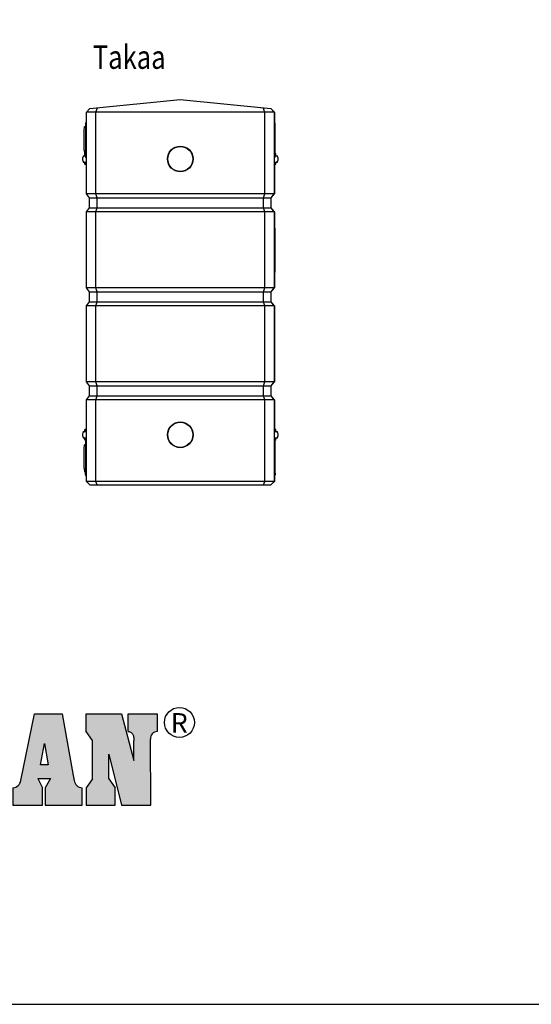
# Model space of a CAD drawing. Extents: x -3200 to 17800, y -1956 to 12894.
# Drawn here: x 2933 to 6200, y -1956 to 4327 of the extents above; entities that cross this region are included whole.
import ezdxf

# ---------------------------------------------------------------- set-up
doc = ezdxf.new("R2010")
doc.units = 0
doc.header["$LTSCALE"] = 50
doc.layers.get('0').update_dxf_attribs({"linetype": 'CONTINUOUS'})
for name, color, linetype in [('A0N050', 7, 'CONTINUOUS'), ('BIOLAN', 1, 'CONTINUOUS'), ('MITAT', 6, 'CONTINUOUS')]:
    doc.layers.add(name, color=color, linetype=linetype)
doc.styles.add('S', font='istorak', dxfattribs={"width": 0.8})
doc.styles.add('TEXTSTYLE_3', font='ARIAL.TTF')
pattern_1 = [(0, (-5949.57, 1785.4016), (6.35, 6.35), [3.175, -9.525]), (90, (-5947.9826, 1783.814), (-6.35, 6.35), [3.175, -9.525])]

# ---------------------------------------------------------------- blocks, each defined once
blk = doc.blocks.new('A$C7C463AB3')
at = {"layer": 'BIOLAN'}
h = blk.add_hatch(dxfattribs=at)
h.set_pattern_fill('CROSS', color=1, style=0)
h.set_pattern_definition(pattern_1)
edge = h.paths.add_edge_path()
edge.add_spline(control_points=[(330.7, 310), (341.2, 314.7), (365.1, 328.7), (399.1, 365.3), (408.1, 423.7), (405.6, 488), (374.7, 541.7), (324.9, 578.1), (271.6, 591.8), (233.4, 593.9), (217.5, 593.9)], knot_values=[0, 0, 0, 0, 34.328815, 82.728633, 144.000949, 205.077723, 274.061008, 320.403832, 387.281256, 435.191264, 435.191264, 435.191264, 435.191264], degree=3, periodic=0)
edge.add_line((217.5, 593.9), (0, 593.9))
edge.add_line((0, 593.9), (0, 482.1))
edge.add_spline(control_points=[(0, 482.1), (11.8, 480), (36, 469.9), (41.9, 444.5), (41.9, 433.2)], knot_values=[0, 0, 0, 0, 35.922616, 69.77514, 69.77514, 69.77514, 69.77514], degree=3, periodic=0)
edge.add_line((41.9, 433.2), (42, 173.1))
edge.add_spline(control_points=[(42, 173.1), (42, 158.1), (33.9, 130.1), (8.9, 123.4), (0, 122.4)], knot_values=[0, 0, 0, 0, 44.983715, 71.69586, 71.69586, 71.69586, 71.69586], degree=3, periodic=0)
edge.add_line((0, 122.4), (0, 11.4))
edge.add_line((0, 11.4), (232.2, 11.4))
edge.add_spline(control_points=[(232.2, 11.4), (251.8, 11.4), (292.5, 14.8), (354, 35.3), (397.4, 85.1), (409, 148.5), (411, 212.2), (386.8, 271.8), (352.9, 300.5), (334.2, 308.5), (330.7, 310)], knot_values=[0, 0, 0, 0, 58.914457, 122.020271, 189.962514, 244.557706, 312.276967, 379.624251, 429.290353, 440.662634, 440.662634, 440.662634, 440.662634], degree=3, periodic=0)
edge = h.paths.add_edge_path(flags=16)
edge.add_spline(control_points=[(217.3, 254.1), (221.9, 254.1), (230.4, 252.9), (242.2, 248), (248.9, 237.2), (251.7, 223.8), (253.7, 207.4), (254.2, 186.7), (253.7, 165.2), (251.4, 146.4), (247.6, 132.8), (239.5, 124.6), (228.8, 120.4), (220.7, 119.8), (216.3, 119.8)], knot_values=[0, 0, 0, 0, 13.69945, 25.778144, 36.802746, 50.067557, 66.573461, 86.590792, 112.068124, 130.941531, 143.565108, 153.37297, 164.231006, 177.440213, 177.440213, 177.440213, 177.440213], degree=3, periodic=0)
edge.add_line((216.3, 119.8), (190.2, 119.8))
edge.add_line((190.2, 119.8), (190.2, 254.1))
edge.add_line((190.2, 254.1), (217.3, 254.1))
edge = h.paths.add_edge_path(flags=16)
edge.add_line((223.3, 365.1), (190.2, 365.1))
edge.add_line((190.2, 365.1), (190.2, 481.2))
edge.add_line((190.2, 481.2), (217.3, 481.2))
edge.add_spline(control_points=[(217.3, 481.2), (222, 481.2), (230.4, 480.5), (245.4, 474.6), (251.4, 458.1), (253.6, 440.2), (254.3, 421.9), (253.5, 403.2), (250.1, 386.7), (244.1, 374.3), (234.7, 366.4), (227.1, 365.1), (223.3, 365.1)], knot_values=[0, 0, 0, 0, 14.054296, 25.178057, 46.375405, 61.454365, 80.202772, 100.925633, 117.439183, 130.4794, 141.511126, 152.823327, 152.823327, 152.823327, 152.823327], degree=3, periodic=0)
h = blk.add_hatch(dxfattribs=at)
h.set_pattern_fill('CROSS', color=1, style=0)
h.set_pattern_definition(pattern_1)
h.paths.add_polyline_path([(475.2, 176.4), (433.5, 124.9), (433.5, 11.4), (667.7, 11.4), (667.7, 124.9), (625.9, 176.4), (625.9, 430.6), (667.7, 482.1), (667.7, 593.9), (433.5, 593.9), (433.5, 482.1), (475.2, 430.6)])
h = blk.add_hatch(dxfattribs=at)
h.set_pattern_fill('CROSS', color=1, style=0)
h.set_pattern_definition(pattern_1)
edge = h.paths.add_edge_path()
edge.add_spline(control_points=[(874.1, 0), (846.8, 0.1), (794.9, 11.1), (736.1, 62.9), (696.6, 133.1), (675.6, 212.1), (671, 292), (674.5, 363.5), (686.9, 434.7), (709.4, 504.4), (754.9, 559.9), (811.3, 593.2), (866.9, 602.6), (918.2, 595.8), (961.8, 575.7), (1003, 541.8), (1034.6, 493.6), (1056.4, 437.4), (1066.6, 379.5), (1070.9, 319.8), (1071.1, 255.7), (1064.2, 190.7), (1047.1, 128.5), (1019.4, 76.3), (982.5, 35.3), (933.8, 6.2), (895.3, 0), (874.1, 0)], knot_values=[0, 0, 0, 0, 81.730472, 151.438794, 228.585116, 320.576092, 393.902707, 468.043748, 534.857762, 610.672776, 684.798526, 744.704342, 803.363366, 850.621978, 897.820461, 945.611464, 1008.887953, 1068.185635, 1125.514331, 1184.645302, 1247.424674, 1317.846329, 1380.01558, 1439.781189, 1493.589357, 1543.373902, 1607.147262, 1607.147262, 1607.147262, 1607.147262], degree=3, periodic=0)
edge = h.paths.add_edge_path(flags=16)
edge.add_spline(control_points=[(874.1, 114.6), (870.6, 114.6), (863.5, 115.9), (854.7, 123.3), (848.3, 134.9), (844, 150.6), (841.2, 169.7), (841.9, 202.9), (840.7, 255.2), (841.3, 318.3), (839.7, 377.9), (840.8, 420.8), (842.8, 449.1), (844.9, 464.6), (848, 473.6), (852.3, 481.7), (858, 488.4), (865.6, 492.5), (874.6, 493.8), (884.4, 491.9), (893.1, 484.5), (899.3, 473), (905.7, 450.4), (906.2, 405.8), (906.5, 354.4), (906.5, 275), (907.4, 214.1), (906.1, 160.4), (903.6, 144.1), (899.3, 131.2), (892.9, 121.5), (884.2, 115.6), (877.4, 114.5), (874.1, 114.6)], knot_values=[0, 0, 0, 0, 10.32019, 20.837898, 33.436716, 49.279588, 69.735733, 91.045473, 148.838148, 226.616096, 280.197304, 327.62698, 355.410263, 365.197954, 374.579187, 383.797526, 392.464514, 400.59642, 409.192771, 419.291787, 429.68095, 442.227727, 458.057452, 499.728287, 574.821609, 612.89111, 737.783792, 757.489495, 773.828621, 787.152794, 798.113437, 807.85328, 817.946438, 817.946438, 817.946438, 817.946438], degree=3, periodic=0)
h = blk.add_hatch(dxfattribs=at)
h.set_pattern_fill('CROSS', color=1, style=0)
h.set_pattern_definition(pattern_1)
h.paths.add_polyline_path([(1123.6, 178.2, -0.332318), (1081.8, 122.3), (1081.8, 11.4), (1441.6, 11.4), (1441.6, 280.5), (1339.4, 280.5), (1339.4, 198.4), (1303.1, 124), (1275.7, 124), (1275.7, 432.3, -0.397559), (1322.8, 482.2), (1322.8, 593.8), (1081.8, 593.8), (1081.8, 482.1, -0.389865), (1123.6, 436.7)])
h = blk.add_hatch(dxfattribs=at)
h.set_pattern_fill('CROSS', color=1, style=0)
h.set_pattern_definition(pattern_1)
h.paths.add_polyline_path([(1782.8, 593.9), (1607.3, 593.9), (1520.1, 168.6, -0.325627), (1469.3, 122.3), (1469.3, 122.3), (1469.3, 11.4), (1657.5, 11.3), (1657.4, 122.5), (1627.3, 181), (1709.5, 181), (1675.5, 122.3), (1675.5, 11.4), (1911.3, 11.4), (1911.3, 122.3, -0.340071), (1859.4, 169.4), (1853.5, 201.7)])
h.paths.add_polyline_path([(1694.7, 269.3), (1644.8, 269.3), (1671.9, 406)], flags=16)
h = blk.add_hatch(dxfattribs=at)
h.set_pattern_fill('CROSS', color=1, style=0)
h.set_pattern_definition(pattern_1)
edge = h.paths.add_edge_path()
edge.add_line((2163.3, 11.4), (2349.7, 11.4))
edge.add_line((2349.7, 11.4), (2348.4, 433.2))
edge.add_spline(control_points=[(2348.4, 433.2), (2348.4, 439.6), (2348.6, 457.6), (2366.7, 478.6), (2384.3, 481.5), (2390.5, 482.1)], knot_values=[0, 0, 0, 0, 19.140845, 52.999627, 71.613958, 71.613958, 71.613958, 71.613958], degree=3, periodic=0)
edge.add_line((2390.5, 482.1), (2390.5, 593.9))
edge.add_line((2390.5, 593.9), (2204.2, 593.9))
edge.add_line((2204.2, 593.9), (2204.2, 482.1))
edge.add_spline(control_points=[(2204.2, 482.1), (2206.5, 482), (2215, 480.5), (2226.6, 474), (2237, 461.9), (2241.5, 444.1), (2241.8, 430.3), (2241.8, 421.7)], knot_values=[0, 0, 0, 0, 6.879773, 25.851406, 38.193453, 53.836006, 79.650031, 79.650031, 79.650031, 79.650031], degree=3, periodic=0)
edge.add_line((2241.8, 421.7), (2241.8, 296.8))
edge.add_line((2241.8, 296.8), (2163.3, 593.9))
edge.add_line((2163.3, 593.9), (1936.4, 593.9))
edge.add_line((1936.4, 593.9), (1936.4, 482.1))
edge.add_line((1936.4, 482.1), (1978.1, 423.6))
edge.add_line((1978.1, 423.6), (1978.1, 180.1))
edge.add_line((1978.1, 180.1), (1936.4, 122.3))
edge.add_line((1936.4, 122.3), (1936.4, 11.4))
edge.add_line((1936.4, 11.4), (2123, 11.4))
edge.add_line((2123, 11.4), (2123, 122.3))
edge.add_line((2123, 122.3), (2081.2, 180.1))
edge.add_line((2081.2, 180.1), (2081.2, 337.1))
edge.add_line((2081.2, 337.1), (2163.3, 11.4))
at = {"color": 1, "linetype": 'CONTINUOUS'}
for p, q in [((217.5, 593.9), (0, 593.9)), ((0, 593.9), (0, 482.1)), ((433.5, 593.9), (667.7, 593.9)), ((433.5, 593.9), (433.5, 482.1)), ((667.7, 593.9), (667.7, 482.1)), ((1081.8, 593.8), (1322.8, 593.8)), ((1081.8, 482.1), (1081.8, 593.8)), ((1322.8, 593.8), (1322.8, 482.2)), ((1520.1, 168.6), (1607.3, 593.9)), ((1607.3, 593.9), (1782.8, 593.9)), ((1782.8, 593.9), (1853.5, 201.7)), ((1936.4, 593.9), (2163.3, 593.9)), ((1936.4, 482.1), (1936.4, 593.9)), ((2163.3, 593.9), (2241.8, 296.8)), ((2204.2, 593.9), (2390.5, 593.9)), ((2204.2, 482.1), (2204.2, 593.9)), ((2390.5, 593.9), (2390.5, 482.1)), ((217.3, 481.2), (190.2, 481.2)), ((190.2, 365.1), (190.2, 481.2)), ((475.2, 430.6), (433.5, 482.1)), ((625.9, 430.6), (667.7, 482.1)), ((1978.1, 423.6), (1936.4, 482.1)), ((41.9, 433.2), (42, 173.1)), ((475.2, 176.4), (475.2, 430.6)), ((625.9, 176.4), (625.9, 430.6)), ((1123.6, 436.7), (1123.6, 178.2)), ((1275.7, 432.3), (1275.7, 124)), ((1644.8, 269.3), (1671.9, 406)), ((1671.9, 406), (1694.7, 269.3)), ((1978.1, 180.1), (1978.1, 423.6)), ((2241.8, 296.8), (2241.8, 421.7)), ((2349.7, 11.4), (2348.4, 433.2)), ((223.3, 365.1), (190.2, 365.1)), ((2081.2, 180.1), (2081.2, 337.1)), ((2081.2, 337.1), (2163.3, 11.4)), ((217.3, 254.1), (190.2, 254.1)), ((190.2, 254.1), (190.2, 119.8)), ((1441.6, 280.5), (1339.4, 280.5)), ((1339.4, 280.5), (1339.4, 198.4)), ((1441.6, 11.4), (1441.6, 280.5)), ((1694.7, 269.3), (1644.8, 269.3)), ((1303.1, 124), (1339.4, 198.4)), ((1853.5, 201.7), (1859.4, 169.4)), ((475.2, 176.4), (433.5, 124.9)), ((625.9, 176.4), (667.7, 124.9)), ((1627.3, 181), (1709.5, 181)), ((1627.3, 181), (1657.4, 122.5)), ((1709.5, 181), (1675.5, 122.3)), ((1978.1, 180.1), (1936.4, 122.3)), ((2081.2, 180.1), (2123, 122.3)), ((0, 11.4), (0, 122.4)), ((216.3, 119.8), (190.2, 119.8)), ((433.5, 11.4), (433.5, 124.9)), ((667.7, 11.4), (667.7, 124.9)), ((1081.8, 122.3), (1081.8, 11.4)), ((1275.7, 124), (1303.1, 124)), ((1469.3, 122.3), (1469.3, 11.4)), ((1657.5, 11.3), (1657.4, 122.5)), ((1675.5, 122.3), (1675.5, 11.4)), ((1911.3, 11.4), (1911.3, 122.3)), ((1936.4, 122.3), (1936.4, 11.4)), ((2123, 11.4), (2123, 122.3)), ((232.2, 11.4), (0, 11.4)), ((433.5, 11.4), (667.7, 11.4)), ((1081.8, 11.4), (1441.6, 11.4)), ((1469.3, 11.4), (1657.5, 11.3)), ((1675.5, 11.4), (1911.3, 11.4)), ((1936.4, 11.4), (2123, 11.4)), ((2163.3, 11.4), (2349.7, 11.4))]:
    blk.add_line(p, q, dxfattribs=at)
for centre, radius, start, end in [((1078, 436.7), 45.6, 0, 85.19625), ((1325.7, 432.3), 50, 93.27697, 180), ((1065.3, 178.2), 58.3, 286.4697, 0), ((1462.9, 180.3), 58.4, 276.26882, 348.41556), ((1916, 179.6), 57.5, 190.22785, 265.35464)]:
    blk.add_arc(centre, radius, start, end, dxfattribs=at)
for points, start_tangent, end_tangent in [([(330.7, 310), (360.3, 327.5), (392.2, 363.9), (406.1, 423.6), (401.1, 484.4), (366.7, 544.2), (329.4, 571.8), (265.3, 590.8), (217.5, 593.9)], (0.913323, 0.407235), (-1, 0)), ([(874.1, 0), (794.5, 18.7), (741, 63.4), (701.8, 129.9), (677.4, 218.6), (672.3, 291.7), (676.2, 365.7), (687.9, 431.5), (713.9, 502.7), (761.1, 559.9), (812.9, 589.9), (870.7, 600), (917.5, 593.5), (960.6, 574.1), (997.5, 543.7), (1033.2, 491.5), (1054.7, 436.3), (1065.5, 380), (1070.2, 321), (1070, 258.2), (1061.9, 188.3), (1044.7, 128.5), (1016.3, 75.9), (979.8, 36.4), (936.9, 11.2), (874.1, 0)], (-0.999998, 0.002123), (-0.999998, 0.002123)), ([(0, 482.1), (31.9, 465.5), (41.9, 433.2)], (0.983727, -0.179667), (0.000463, -1)), ([(217.3, 481.2), (231.3, 479.7), (241.4, 475.1), (251.1, 456.2), (253.3, 441.3), (254, 422.6), (252.8, 401.9), (249.1, 385.8), (243, 374.3), (234.4, 367.4), (223.3, 365.1)], (1, 0), (-1, 0)), ([(874.1, 114.6), (864, 116.7), (855.7, 123.2), (849.3, 134), (844.7, 149.2), (841.8, 169.5), (841.6, 190.8), (841.1, 248.6), (840.8, 326.3), (840.2, 379.9), (841.4, 427.3), (843.7, 455), (845.3, 464.7), (848.3, 473.6), (852.7, 481.7), (858.4, 488.1), (865.6, 492), (874.1, 493.3), (883.9, 491.1), (892.1, 484.6), (898.4, 473.8), (902.9, 458.6), (906, 417.1), (906.5, 342), (906.5, 303.9), (906.5, 179), (905.6, 159.4), (902.9, 143.2), (898.4, 130.7), (892.1, 121.7), (884, 116.4), (874.1, 114.6)], (-0.999946, 0.010425), (-0.999946, 0.010425)), ([(2204.2, 482.1), (2211, 481), (2227.6, 471.9), (2235.5, 462.4), (2240.2, 447.5), (2241.8, 421.7)], (0.99792, -0.064472), (0, -1)), ([(2390.5, 482.1), (2372.4, 477.9), (2350.3, 452.2), (2348.4, 433.2)], (-0.995619, -0.0935), (0.003086, -0.999995)), ([(217.3, 254.1), (230.9, 252.2), (241.7, 246.8), (247.9, 237.7), (251.3, 224.9), (253.3, 208.5), (254, 188.5), (253.1, 163), (250.6, 144.3), (246.3, 132.5), (239.5, 125.4), (229.4, 121.2), (216.3, 119.8)], (1, 0), (-1, 0)), ([(232.2, 11.4), (290.8, 16.9), (349.7, 39.6), (394, 91.1), (407, 144.2), (406.2, 211.9), (379.3, 273.7), (341.1, 305.3), (330.7, 310)], (1, 0), (-0.908781, 0.417274)), ([(0, 122.4), (25.2, 131.4), (42, 173.1)], (0.994124, 0.108249), (-0.000463, 1))]:
    blk.add_spline(points, degree=3, dxfattribs=dict(at, start_tangent=start_tangent, end_tangent=end_tangent))
at = {"layer": 'BIOLAN', "color": 1, "ltscale": 3}
blk.add_circle((2532.5, 539.8), 95.5, dxfattribs=at)
at = {"layer": 'BIOLAN', "color": 1, "style": 'TEXTSTYLE_3'}
blk.add_text('R', height=125, dxfattribs=at).set_placement((2477.3, 473.9))
blk = doc.blocks.new('A$C4F270E2D')
blk.add_blockref('A$C7C463AB3', (0, 0))

msp = doc.modelspace()

# ---------------------------------------------------------------- linework, layer by layer
at = {"ltscale": 16.3}
for p, q in [((3381.15806, 3760.36214), (3958.5162, 3818.09795)), ((3958.5162, 3818.09795), (4535.87434, 3760.36214)), ((3358.5312, 3737.73529), (3381.15806, 3760.36214)), ((4558.50119, 3737.73529), (3358.5312, 3737.73529)), ((3358.5312, 3215.09302), (3358.5312, 3737.73529)), ((3418.5297, 3737.73529), (3429.92192, 3765.23852)), ((3418.5297, 3215.09302), (3418.5297, 3737.73529)), ((4498.50269, 3737.73529), (4487.11048, 3765.23852)), ((4498.50269, 3215.09302), (4498.50269, 3737.73529)), ((4558.50119, 3737.73529), (4535.87434, 3760.36214)), ((4535.88424, 3760.46114), (4536.87432, 3760.36214)), ((4536.87432, 3760.36214), (4559.50117, 3737.73529)), ((4558.50119, 3737.73529), (4558.50119, 3215.09302)), ((4559.50117, 3737.73529), (4559.50117, 3667.82399)), ((3349.10965, 3645.10228), (3351.93137, 3645.10228)), ((3353.53133, 3665.83165), (3353.53133, 3450.37725)), ((3355.35697, 3667.82399), (3358.5312, 3668.1017)), ((4561.67542, 3667.82399), (4558.50119, 3668.1017)), ((4563.50107, 3450.37725), (4563.50107, 3665.83165)), ((3344.69731, 3621.10288), (3347.52205, 3643.70077)), ((3344.69731, 3495.10603), (3344.69731, 3621.10288)), ((3338.5317, 3458.10695), (3352.93134, 3458.10695)), ((3338.5317, 3458.10695), (3338.5317, 3452.70612)), ((3344.69731, 3495.10603), (3347.52205, 3472.50814)), ((3347.53148, 3468.1067), (3347.53148, 3458.10695)), ((3349.10965, 3471.10663), (3351.93137, 3471.10663)), ((3353.53133, 3463.54536), (3352.93134, 3463.54536)), ((3352.93134, 3453.21904), (3352.93134, 3463.54536)), ((4563.50107, 3463.54536), (4564.10105, 3463.54536)), ((4564.10105, 3463.54536), (4564.10105, 3462.17123)), ((4564.10105, 3462.15114), (4564.10105, 3453.09868)), ((4564.10105, 3458.10695), (4578.50069, 3458.10695)), ((4569.50092, 3458.10695), (4569.50092, 3468.1067)), ((4578.50069, 3452.70799), (4578.50069, 3458.10695)), ((3338.5317, 3423.50692), (3338.5317, 3418.10795)), ((3338.5317, 3418.10795), (3356.68024, 3418.10795)), ((3347.53148, 3418.10795), (3347.53148, 3408.1082)), ((3353.53133, 3453.21904), (3352.93134, 3453.21904)), ((3355.35697, 3448.38491), (3358.5312, 3448.1072)), ((3355.53128, 3418.10795), (3355.53128, 3408.1082)), ((3356.68024, 3418.10795), (3358.53058, 3418.10795)), ((4561.67542, 3448.38491), (4558.50119, 3448.1072)), ((4560.35216, 3418.10795), (4558.50182, 3418.10795)), ((4559.50117, 3418.10795), (4559.50117, 3215.09302)), ((4560.35216, 3418.10795), (4578.50069, 3418.10795)), ((4561.50112, 3408.1082), (4561.50112, 3418.10795)), ((4563.50107, 3453.09868), (4564.10105, 3453.09868)), ((4569.50092, 3408.1082), (4569.50092, 3418.10795)), ((4578.50069, 3418.10795), (4578.50069, 3423.50879)), ((4558.50119, 3215.09302), (3358.5312, 3215.09302)), ((3378.5307, 3190.11366), (3358.5312, 3215.09302)), ((3426.81377, 3190.11366), (3418.5297, 3215.09302)), ((4490.21863, 3190.11366), (4498.50269, 3215.09302)), ((4538.50169, 3190.11366), (4558.50119, 3215.09302)), ((4539.50167, 3190.11366), (4559.50117, 3215.09302)), ((3378.5307, 3190.11366), (4538.50169, 3190.11366)), ((3378.5307, 3126.11526), (3378.5307, 3190.11366)), ((3426.81377, 3126.11526), (3426.81377, 3190.11366)), ((4490.21863, 3126.11526), (4490.21863, 3190.11366)), ((4538.50169, 3126.11526), (4538.50169, 3190.11366)), ((4539.50167, 3126.11526), (4539.50167, 3190.11366)), ((3358.5312, 3101.13589), (3378.5307, 3126.11526)), ((4558.50119, 3101.13589), (3358.5312, 3101.13589)), ((3358.5312, 2615.10803), (3358.5312, 3101.13589)), ((3378.5307, 3126.11526), (4538.50169, 3126.11526)), ((3418.5297, 3101.13589), (3426.81377, 3126.11526)), ((3418.5297, 2615.10803), (3418.5297, 3101.13589)), ((4498.50269, 3101.13589), (4490.21863, 3126.11526)), ((4498.50269, 2615.10803), (4498.50269, 3101.13589)), ((4558.50119, 3101.13589), (4538.50169, 3126.11526)), ((4559.50117, 3101.13589), (4539.50167, 3126.11526)), ((4558.50119, 3101.13589), (4558.50119, 2615.10803)), ((4559.50117, 3101.13589), (4559.50117, 2997.91466)), ((4558.50119, 2998.492), (4564.50104, 2995.02799)), ((4564.50104, 2718.23371), (4564.50104, 2995.02799)), ((4558.50119, 2714.7697), (4564.50104, 2718.23371)), ((4559.50117, 2715.34704), (4559.50117, 2615.10803)), ((4558.50119, 2615.10803), (3358.5312, 2615.10803)), ((3378.5307, 2590.12866), (3358.5312, 2615.10803)), ((3378.5307, 2590.12866), (4538.50169, 2590.12866)), ((3378.5307, 2526.13026), (3378.5307, 2590.12866)), ((3426.81377, 2590.12866), (3418.5297, 2615.10803)), ((3426.81377, 2526.13026), (3426.81377, 2590.12866)), ((4490.21863, 2590.12866), (4498.50269, 2615.10803)), ((4490.21863, 2526.13026), (4490.21863, 2590.12866)), ((4538.50169, 2590.12866), (4558.50119, 2615.10803)), ((4538.50169, 2526.13026), (4538.50169, 2590.12866)), ((4539.50167, 2590.12866), (4559.50117, 2615.10803)), ((4539.50167, 2526.13026), (4539.50167, 2590.12866)), ((3358.5312, 2501.1509), (3378.5307, 2526.13026)), ((3378.5307, 2526.13026), (4538.50169, 2526.13026)), ((3418.5297, 2501.1509), (3426.81377, 2526.13026)), ((4498.50269, 2501.1509), (4490.21863, 2526.13026)), ((4558.50119, 2501.1509), (4538.50169, 2526.13026)), ((4559.50117, 2501.1509), (4539.50167, 2526.13026)), ((4558.50119, 2501.1509), (3358.5312, 2501.1509)), ((3358.5312, 2015.12304), (3358.5312, 2501.1509)), ((3418.5297, 2015.12304), (3418.5297, 2501.1509)), ((4498.50269, 2015.12304), (4498.50269, 2501.1509)), ((4558.50119, 2501.1509), (4558.50119, 2015.12304)), ((4559.50117, 2501.1509), (4559.50117, 2015.12304)), ((4558.50119, 2015.12304), (3358.5312, 2015.12304)), ((3378.5307, 1990.14367), (3358.5312, 2015.12304)), ((3426.81377, 1990.14367), (3418.5297, 2015.12304)), ((4490.21863, 1990.14367), (4498.50269, 2015.12304)), ((4538.50169, 1990.14367), (4558.50119, 2015.12304)), ((4539.50167, 1990.14367), (4559.50117, 2015.12304)), ((3378.5307, 1990.14367), (4538.50169, 1990.14367)), ((3378.5307, 1926.14527), (3378.5307, 1990.14367)), ((3426.81377, 1926.14527), (3426.81377, 1990.14367)), ((4490.21863, 1926.14527), (4490.21863, 1990.14367)), ((4538.50169, 1926.14527), (4538.50169, 1990.14367)), ((4539.50167, 1926.14527), (4539.50167, 1990.14367)), ((3358.5312, 1901.1659), (3378.5307, 1926.14527)), ((3358.5312, 1380.78633), (3358.5312, 1901.1659)), ((4558.50119, 1901.1659), (3358.5312, 1901.1659)), ((3378.5307, 1926.14527), (4538.50169, 1926.14527)), ((3418.5297, 1901.1659), (3426.81377, 1926.14527)), ((3418.5297, 1380.78633), (3418.5297, 1901.1659)), ((4498.50269, 1901.1659), (4490.21863, 1926.14527)), ((4498.50269, 1380.78633), (4498.50269, 1901.1659)), ((4558.50119, 1901.1659), (4538.50169, 1926.14527)), ((4559.50117, 1901.1659), (4539.50167, 1926.14527)), ((4558.50119, 1901.1659), (4558.50119, 1380.78633)), ((4559.50117, 1901.1659), (4559.50117, 1698.15097)), ((3338.5317, 1698.15097), (3338.5317, 1692.75014)), ((3338.5317, 1698.15097), (3356.68024, 1698.15097)), ((3347.53148, 1708.15072), (3347.53148, 1698.15097)), ((3355.53128, 1708.15072), (3355.53128, 1698.15097)), ((3356.68024, 1698.15097), (3358.53058, 1698.15097)), ((4560.35216, 1698.15097), (4558.50182, 1698.15097)), ((4560.35216, 1698.15097), (4578.50069, 1698.15097)), ((4561.50112, 1698.15097), (4561.50112, 1708.15072)), ((4569.50092, 1698.15097), (4569.50092, 1708.15072)), ((4578.50069, 1692.752), (4578.50069, 1698.15097)), ((3338.5317, 1663.55094), (3338.5317, 1658.15197)), ((3338.5317, 1658.15197), (3356.68024, 1658.15197)), ((3347.53148, 1658.15197), (3347.53148, 1648.15222)), ((3353.53133, 1635.88242), (3353.53133, 1420.42802)), ((3355.35697, 1637.87476), (3358.5312, 1638.15247)), ((3355.53128, 1658.15197), (3355.53128, 1648.15222)), ((3356.68024, 1658.15197), (3358.53058, 1658.15197)), ((4561.67542, 1637.87476), (4558.50119, 1638.15247)), ((4560.35216, 1658.15197), (4558.50182, 1658.15197)), ((4559.50117, 1658.15197), (4559.50117, 1637.87476)), ((4560.35216, 1658.15197), (4578.50069, 1658.15197)), ((4561.50112, 1648.15222), (4561.50112, 1658.15197)), ((4563.50107, 1420.42802), (4563.50107, 1635.88242)), ((4569.50092, 1648.15222), (4569.50092, 1658.15197)), ((4578.50069, 1658.15197), (4578.50069, 1663.55281)), ((3344.69731, 1591.15365), (3347.52205, 1613.75154)), ((3344.69731, 1465.1568), (3344.69731, 1591.15365)), ((3349.10965, 1615.15305), (3351.93137, 1615.15305)), ((3344.69731, 1465.1568), (3347.52205, 1442.55891)), ((3349.10965, 1441.1574), (3351.93137, 1441.1574)), ((3352.93134, 1423.26981), (3352.93134, 1433.59613)), ((3353.53133, 1433.59613), (3352.93134, 1433.59613)), ((3353.53133, 1423.26981), (3352.93134, 1423.26981)), ((3355.35697, 1418.43568), (3358.5312, 1418.15797)), ((4561.67542, 1418.43568), (4558.50119, 1418.15797)), ((4559.50117, 1418.43568), (4559.50117, 1380.78633)), ((4563.50107, 1433.59613), (4564.10105, 1433.59613)), ((4563.50107, 1433.39001), (4564.10105, 1433.39001)), ((4563.50107, 1432.53118), (4564.10105, 1432.53118)), ((4563.50107, 1432.20191), (4564.10105, 1432.20191)), ((4563.50107, 1431.43576), (4564.10105, 1431.43576)), ((4563.50107, 1431.11612), (4564.10105, 1431.11612)), ((4563.50107, 1429.75841), (4564.10105, 1429.75841)), ((4563.50107, 1429.31852), (4564.10105, 1429.31852)), ((4563.50107, 1428.86776), (4564.10105, 1428.86776)), ((4563.50107, 1426.11015), (4564.10105, 1426.11015)), ((4563.50107, 1425.94315), (4564.10105, 1425.94315)), ((4563.50107, 1424.81922), (4564.10105, 1424.81922)), ((4563.50107, 1424.69757), (4564.10105, 1424.69757)), ((4563.50107, 1423.14945), (4564.10105, 1423.14945)), ((4564.10105, 1433.59613), (4564.10105, 1432.222)), ((4564.10105, 1432.20191), (4564.10105, 1423.14945)), ((4558.50119, 1380.78633), (3358.5312, 1380.78633)), ((3381.15806, 1358.15948), (3358.5312, 1380.78633)), ((3381.15806, 1358.15948), (4536.87432, 1358.15948)), ((3427.90205, 1358.15948), (3418.5297, 1380.78633)), ((4489.13034, 1358.15948), (4498.50269, 1380.78633)), ((4535.87434, 1358.15948), (4558.50119, 1380.78633)), ((4536.87432, 1358.15948), (4559.50117, 1380.78633))]:
    msp.add_line(p, q, dxfattribs=at)
for points in [[(3345.13479, 3418.10795), (3343.65347, 3418.34367), (3342.16412, 3419.07367), (3340.76274, 3420.2656), (3339.47796, 3421.88111), (3338.32822, 3423.89178), (3337.33891, 3426.25931), (3336.53717, 3428.92939), (3335.94644, 3431.83388), (3335.58403, 3434.89047), (3335.4581, 3438.02599), (3335.57163, 3441.16313), (3335.922, 3444.22603), (3336.50031, 3447.1365), (3337.29248, 3449.82399), (3338.27863, 3452.22097), (3339.43468, 3454.26897), (3340.73167, 3455.91664), (3342.13778, 3457.12359), (3343.61799, 3457.85974), (3345.13479, 3458.10695)], [(4571.89761, 3458.10695), (4573.37893, 3457.87124), (4574.86828, 3457.14124), (4576.26966, 3455.94931), (4577.55444, 3454.3338), (4578.70418, 3452.32313), (4579.69349, 3449.95559), (4580.49523, 3447.28552), (4581.08596, 3444.38103), (4581.44837, 3441.32444), (4581.5743, 3438.18892), (4581.46077, 3435.05178), (4581.1104, 3431.98888), (4580.53209, 3429.07841), (4579.73991, 3426.39092), (4578.75377, 3423.99394), (4577.59772, 3421.94594), (4576.30073, 3420.29827), (4574.89461, 3419.09132), (4573.41441, 3418.35517), (4571.89761, 3418.10795)], [(3345.13479, 1658.15197), (3343.65347, 1658.38769), (3342.16412, 1659.11769), (3340.76274, 1660.30962), (3339.47796, 1661.92513), (3338.32822, 1663.9358), (3337.33891, 1666.30333), (3336.53717, 1668.97341), (3335.94644, 1671.8779), (3335.58403, 1674.93449), (3335.4581, 1678.07001), (3335.57163, 1681.20714), (3335.922, 1684.27005), (3336.50031, 1687.18052), (3337.29248, 1689.86801), (3338.27863, 1692.26499), (3339.43468, 1694.31299), (3340.73167, 1695.96066), (3342.13778, 1697.16761), (3343.61799, 1697.90376), (3345.13479, 1698.15097)], [(4571.89761, 1698.15097), (4573.37893, 1697.91526), (4574.86828, 1697.18525), (4576.26966, 1695.99332), (4577.55444, 1694.37782), (4578.70418, 1692.36715), (4579.69349, 1689.99961), (4580.49523, 1687.32953), (4581.08596, 1684.42505), (4581.44837, 1681.36846), (4581.5743, 1678.23294), (4581.46077, 1675.0958), (4581.1104, 1672.0329), (4580.53209, 1669.12243), (4579.73991, 1666.43494), (4578.75377, 1664.03796), (4577.59772, 1661.98996), (4576.30073, 1660.34229), (4574.89461, 1659.13533), (4573.41441, 1658.39919), (4571.89761, 1658.15197)]]:
    msp.add_lwpolyline(points, dxfattribs=at)
for centre, radius in [((3958.5162, 3438.10745), 82.14847), ((3958.5162, 3438.10745), 79.998), ((3958.5162, 1678.15147), 82.14847), ((3958.5162, 1678.15147), 79.998)]:
    msp.add_circle(centre, radius, dxfattribs=at)
for centre, radius, start, end in [((3349.10965, 3643.50232), 1.59996, 90, 172.874983651), ((3351.93137, 3643.50232), 1.59996, 0, 90), ((3355.53128, 3665.83165), 1.99995, 95, 180), ((4561.50112, 3665.83165), 1.99995, 0, 85), ((3349.10965, 3472.70659), 1.59996, 187.125016349, 270), ((3351.53138, 3468.1067), 3.9999, 130.89314669, 180), ((3351.93137, 3472.70659), 1.59996, 270, 0), ((3351.53138, 3468.1067), 3.9999, 60, 65.354857229), ((4565.50102, 3468.1067), 3.9999, 0, 120), ((3351.53138, 3408.1082), 3.9999, 180, 0), ((3355.53128, 3450.37725), 1.99995, 180, 265), ((4565.50102, 3408.1082), 3.9999, 180, 0), ((4561.50112, 3450.37725), 1.99995, 275, 0), ((3351.53138, 1708.15072), 3.9999, 0, 180), ((4565.50102, 1708.15072), 3.9999, 0, 180), ((3351.53138, 1648.15222), 3.9999, 180, 0), ((3355.53128, 1635.88242), 1.99995, 95, 180), ((4565.50102, 1648.15222), 3.9999, 180, 0), ((4561.50112, 1635.88242), 1.99995, 0, 85), ((3349.10965, 1613.55309), 1.59996, 90, 172.874983651), ((3351.93137, 1613.55309), 1.59996, 0, 90), ((3349.10965, 1442.75736), 1.59996, 187.125016349, 270), ((3351.93137, 1442.75736), 1.59996, 270, 0), ((3355.53128, 1420.42802), 1.99995, 180, 265), ((4561.50112, 1420.42802), 1.99995, 275, 0)]:
    msp.add_arc(centre, radius, start, end, dxfattribs=at)
at = {"layer": 'A0N050'}
msp.add_lwpolyline([(-3200.4596, -1955.84882), (17799.5404, -1955.84882), (17799.5404, 12894.15118), (-3200.4596, 12894.15118)], close=True, dxfattribs=at)

# ---------------------------------------------------------------- block references
at = {"layer": 'MITAT'}
msp.add_blockref('A$C4F270E2D', (1420.47055, -696.95654), dxfattribs=at)

# ---------------------------------------------------------------- texts
at = {"style": 'S', "width": 0.8}
msp.add_text('Takaa', height=150, dxfattribs=at).set_placement((3399.66116, 4013.29011))

doc.saveas('drawing.dxf')
